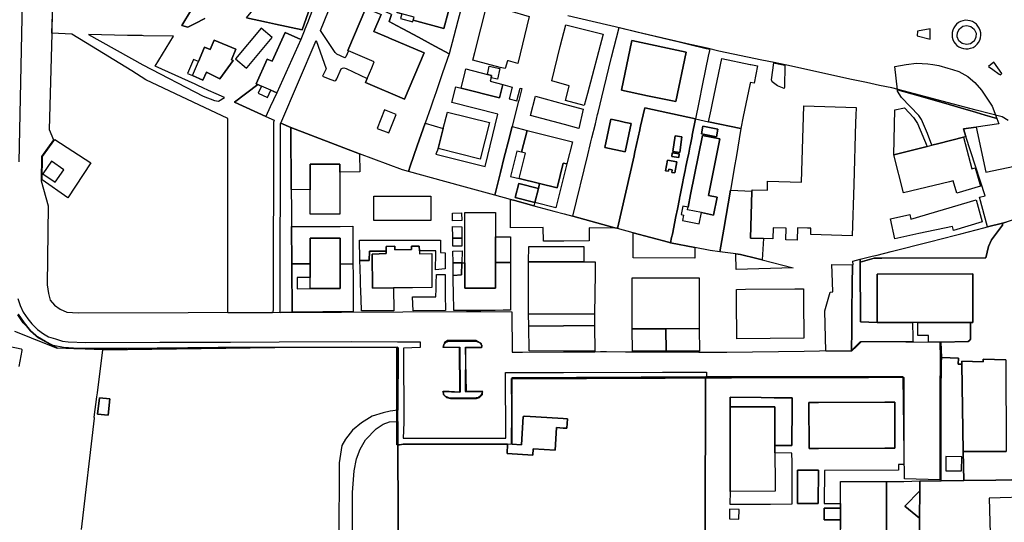
# Model space of a CAD drawing. Extents: x 1719668 to 1732973, y 5024848 to 5037745.
# Drawn here: x 1726417 to 1726717, y 5026747 to 5026900 of the extents above; entities that cross this region are included whole.
import ezdxf

# ---------------------------------------------------------------- set-up
doc = ezdxf.new("R2010")
doc.units = 0
doc.header["$MEASUREMENT"] = 0
for name, color, linetype in [('AR_VRD', 106, 'CONTINUOUS'), ('EDIFC', 246, 'CONTINUOUS'), ('VIAB', 252, 'CONTINUOUS')]:
    doc.layers.add(name, color=color, linetype=linetype)

msp = doc.modelspace()

# ---------------------------------------------------------------- linework, layer by layer
at = {"layer": 'AR_VRD', "linetype": 'Continuous'}
for points in [[(1726416.35, 5026945.13), (1726416.81, 5026944.22), (1726417.41, 5026943.03), (1726417.95, 5026941.23), (1726418.12, 5026939.5), (1726417.96, 5026935.48), (1726417.93, 5026934.24), (1726417.6, 5026918.18), (1726417.31, 5026900.44), (1726416.86, 5026880.81), (1726416.43, 5026856.53)], [(1726522.14, 5026903.41), (1726516.62, 5026890.45), (1726516.88, 5026890.34), (1726516.03, 5026888.53), (1726515.76, 5026888.21), (1726513.31, 5026889.32), (1726512.78, 5026889.85), (1726508.29, 5026896.58), (1726516.97, 5026917.89)], [(1726485.73, 5026900.44), (1726491.88, 5026899.13), (1726494.64, 5026898.54), (1726502.7, 5026896.81), (1726507.04, 5026909.3)], [(1726506.82, 5026905.34), (1726504.33, 5026898.96), (1726503.57, 5026897.02), (1726503.3, 5026896.35), (1726502.3, 5026893.78), (1726497.54, 5026895.92), (1726493.6, 5026887.18), (1726492.06, 5026887.87), (1726488.67, 5026880.36), (1726489.19, 5026880.12), (1726482.11, 5026874.71), (1726491.62, 5026870.4), (1726494.2, 5026869.23), (1726493.95, 5026868.64), (1726493.88, 5026811.39), (1726493.7, 5026810.52), (1726492.19, 5026810.51), (1726480.04, 5026810.49), (1726480.03, 5026828.93), (1726480.03, 5026842.89), (1726480.03, 5026846.59), (1726480.02, 5026869.73), (1726469.52, 5026874.7), (1726455.09, 5026881.54), (1726450.86, 5026884.29), (1726436.72, 5026892.93), (1726432.58, 5026895.47), (1726426.44, 5026895.71), (1726426.45, 5026895.79), (1726426.69, 5026901.56)], [(1726473.05, 5026900.2), (1726471.67, 5026899.5), (1726471.54, 5026899.44), (1726467.92, 5026897.61), (1726466.08, 5026898.12), (1726469.04, 5026902.94)], [(1726469.04, 5026902.94), (1726466.08, 5026898.12), (1726467.92, 5026897.61), (1726471.54, 5026899.44), (1726471.67, 5026899.5), (1726473.05, 5026900.2)], [(1726529.9, 5026901.47), (1726529.24, 5026899.32), (1726531.49, 5026898.1), (1726533.4, 5026897.07), (1726538.16, 5026894.5), (1726542.04, 5026892.41), (1726547.5, 5026889.45), (1726545.51, 5026883.7), (1726543.51, 5026877.92), (1726542.5, 5026875), (1726541.88, 5026873.23), (1726540.18, 5026868.3), (1726537.8, 5026861.43), (1726535.64, 5026855.17), (1726535.08, 5026853.56), (1726533.27, 5026854.05), (1726520.21, 5026859), (1726499.24, 5026866.95), (1726496.19, 5026868.33), (1726507, 5026893.55), (1726510, 5026884.91), (1726508.96, 5026882.65), (1726510.62, 5026881.89), (1726512.58, 5026881.26), (1726512.99, 5026881.31), (1726513.33, 5026881.8), (1726514.58, 5026884.85), (1726515, 5026885.08), (1726515.45, 5026885.16), (1726516.09, 5026884.97), (1726522.51, 5026881.92), (1726521.98, 5026880.67), (1726533.86, 5026875.61), (1726539.88, 5026889.75), (1726529.33, 5026894.25), (1726528.9, 5026894.43), (1726524.58, 5026896.27), (1726526.78, 5026901.44)], [(1726717.11, 5026796.16), (1726710.22, 5026796.36), (1726710.19, 5026795.52), (1726703.72, 5026795.71), (1726703.73, 5026794.88), (1726702.64, 5026794.88), (1726702.76, 5026796.66), (1726697.6, 5026796.82), (1726697.43, 5026801.58), (1726705.71, 5026801.71), (1726706.08, 5026802.04), (1726706.37, 5026802.46), (1726706.39, 5026807.58), (1726707.13, 5026807.58), (1726707.1, 5026822.36), (1726677.96, 5026822.3), (1726677.98, 5026807.52), (1726672.82, 5026807.73), (1726672.8, 5026825.97), (1726676.98, 5026827.19), (1726679.41, 5026827.2), (1726711.1, 5026827.24), (1726711.85, 5026830.7), (1726712.77, 5026832.75), (1726715.26, 5026835.99), (1726716.16, 5026837.19), (1726716.15, 5026837.87), (1726717.28, 5026838.15)], [(1726416.1, 5026814.84), (1726416.79, 5026812.7), (1726417.71, 5026810.64), (1726419.11, 5026808.69), (1726420.33, 5026807.09), (1726422.07, 5026805.37), (1726423.88, 5026804.11), (1726425.43, 5026803.21), (1726427.54, 5026802.52), (1726429.65, 5026801.89), (1726431.38, 5026801.64), (1726436.76, 5026801.46), (1726459.31, 5026801.51), (1726480.89, 5026801.52), (1726495.73, 5026801.59), (1726517.65, 5026801.71), (1726531.8, 5026801.61), (1726538.71, 5026801.66), (1726538.65, 5026799.89), (1726533.65, 5026799.71), (1726533.74, 5026777.08), (1726533.47, 5026772.26), (1726564.78, 5026772.24), (1726564.68, 5026792.29), (1726566.66, 5026792.27), (1726582.35, 5026792.31), (1726612.52, 5026792.38), (1726625.92, 5026792.42), (1726625.91, 5026790.67), (1726625.67, 5026790.66), (1726613.3, 5026790.61), (1726594.22, 5026790.53), (1726589.37, 5026790.51), (1726582.34, 5026790.49), (1726576.71, 5026790.46), (1726566.64, 5026790.42), (1726566.54, 5026790.42), (1726566.58, 5026780.68), (1726566.61, 5026774.53), (1726566.63, 5026771.45), (1726566.63, 5026770.39), (1726569.53, 5026770.2), (1726570.11, 5026778.88), (1726570.54, 5026778.97), (1726582.3, 5026778.25), (1726583.59, 5026778.17), (1726583.42, 5026775.28), (1726582.29, 5026775.35), (1726580.26, 5026775.47), (1726579.83, 5026768.57), (1726573.14, 5026768.98), (1726573.02, 5026767.12), (1726565.2, 5026767.6), (1726565.29, 5026770.4), (1726564.94, 5026770.4), (1726533.47, 5026770.42), (1726531.88, 5026770.16), (1726531.84, 5026777.38), (1726531.87, 5026780.76), (1726532, 5026799.86), (1726531.77, 5026800.01), (1726494.44, 5026799.92), (1726441.94, 5026799.16), (1726436.63, 5026799.36), (1726433.18, 5026799.49), (1726428.17, 5026799.69), (1726422.4, 5026802.86), (1726419.98, 5026805.03), (1726418.01, 5026807.42), (1726416.15, 5026810.07)], [(1726416.15, 5026810.07), (1726418.01, 5026807.42), (1726419.98, 5026805.03), (1726422.4, 5026802.86), (1726428.17, 5026799.69), (1726427.91, 5026799.7), (1726421.59, 5026802.25), (1726421.54, 5026802.27), (1726421.49, 5026802.29), (1726419.07, 5026803.27), (1726415.21, 5026804.83)], [(1726411.86, 5026800.63), (1726417.11, 5026799.51), (1726417.26, 5026799.32), (1726417.3, 5026799.02), (1726416.36, 5026794.13)], [(1726435.53, 5026744.44), (1726439.49, 5026778.39), (1726439.38, 5026778.62), (1726440.16, 5026784.88), (1726440.31, 5026786.13), (1726441.94, 5026799.16), (1726494.44, 5026799.92), (1726531.77, 5026800.01), (1726532, 5026799.86), (1726531.87, 5026780.76), (1726529.57, 5026780.48), (1726527.43, 5026779.94), (1726524.02, 5026779.01), (1726520.8, 5026776.96), (1726518.04, 5026774.68), (1726515.95, 5026772), (1726514.76, 5026770), (1726514.01, 5026764.73), (1726513.85, 5026740.71)], [(1726532.11, 5026727.24), (1726531.88, 5026770.16), (1726533.47, 5026770.42), (1726564.94, 5026770.4), (1726565.29, 5026770.4), (1726565.2, 5026767.6), (1726573.02, 5026767.12), (1726573.14, 5026768.98), (1726579.83, 5026768.57), (1726580.26, 5026775.47), (1726582.29, 5026775.35), (1726583.42, 5026775.28), (1726583.59, 5026778.17), (1726582.3, 5026778.25), (1726570.54, 5026778.97), (1726570.11, 5026778.88), (1726569.53, 5026770.2), (1726566.63, 5026770.39), (1726566.63, 5026771.45), (1726566.61, 5026774.53), (1726566.58, 5026780.68), (1726566.54, 5026790.42), (1726566.64, 5026790.42), (1726576.71, 5026790.46), (1726582.34, 5026790.49), (1726589.37, 5026790.51), (1726594.22, 5026790.53), (1726613.3, 5026790.61), (1726625.67, 5026790.66), (1726625.64, 5026783.3), (1726625.53, 5026750.75), (1726625.5, 5026740.06)], [(1726625.5, 5026740.06), (1726625.53, 5026750.75), (1726625.64, 5026783.3), (1726625.67, 5026790.66), (1726625.91, 5026790.67), (1726626.91, 5026790.67), (1726631.37, 5026790.68), (1726633.52, 5026790.68), (1726646.05, 5026790.72), (1726649.17, 5026790.73), (1726653.63, 5026790.74), (1726656.42, 5026790.74), (1726657.91, 5026790.75), (1726661.13, 5026790.76), (1726664.96, 5026790.77), (1726675.32, 5026790.79), (1726684.95, 5026790.82), (1726685.88, 5026790.82), (1726686.03, 5026790.81), (1726686.05, 5026783.73), (1726686.05, 5026782.89), (1726686.07, 5026771.61), (1726686.08, 5026768.61), (1726686.09, 5026764.21), (1726684.41, 5026764.21), (1726684.41, 5026762.47), (1726661.92, 5026762.43), (1726661.78, 5026752.36), (1726666.74, 5026752.3), (1726666.74, 5026750.95), (1726661.83, 5026750.94), (1726661.77, 5026747.34), (1726663.65, 5026747.38), (1726666.73, 5026747.36), (1726666.73, 5026744.64)], [(1726518.02, 5026740.93), (1726518.09, 5026755.71), (1726518.57, 5026762.29), (1726519.26, 5026766.01), (1726520.37, 5026768.92), (1726522.07, 5026771.75), (1726525.25, 5026775.08), (1726527.45, 5026776.56), (1726529.33, 5026777.29), (1726531.84, 5026777.38), (1726531.88, 5026770.16), (1726532.11, 5026727.24)], [(1726718.94, 5026759.56), (1726714.05, 5026759.5), (1726704.37, 5026759.38), (1726704.11, 5026768.15), (1726717.27, 5026768.2)], [(1726763.69, 5026727.39), (1726690.81, 5026726.14), (1726690.88, 5026747.89), (1726690.91, 5026756.19), (1726690.92, 5026759.21), (1726693.53, 5026759.25), (1726697.42, 5026759.29), (1726704.37, 5026759.38), (1726714.05, 5026759.5), (1726718.94, 5026759.56)], [(1726680.75, 5026735.91), (1726680.75, 5026755.95), (1726680.76, 5026759.06), (1726686.03, 5026759.1), (1726690.92, 5026759.21), (1726690.91, 5026756.19), (1726686.39, 5026751.57), (1726690.88, 5026747.89), (1726690.81, 5026726.14)], [(1726739.07, 5026754.75), (1726712.03, 5026754.01), (1726712.78, 5026728.66), (1726748.16, 5026730)]]:
    msp.add_lwpolyline(points, dxfattribs=at)
for points in [[(1726535.04, 5026913.48), (1726542.79, 5026911.52), (1726547.2, 5026910.4), (1726551.1, 5026909.41), (1726552.68, 5026909.02), (1726552.2, 5026907.22), (1726551.93, 5026906.17), (1726550.16, 5026899.5), (1726548.93, 5026894.86), (1726547.5, 5026889.45), (1726542.04, 5026892.41), (1726538.16, 5026894.5), (1726533.4, 5026897.07), (1726531.49, 5026898.1), (1726529.24, 5026899.32), (1726529.9, 5026901.47), (1726528.38, 5026902.17), (1726527.58, 5026902.54), (1726524.02, 5026904.19), (1726520.94, 5026905.61), (1726523.73, 5026916.27)], [(1726532.86, 5026906.44), (1726530.81, 5026906.99), (1726529.68, 5026902.78), (1726530.25, 5026902.63), (1726531.74, 5026902.23), (1726531.68, 5026902.02), (1726533.06, 5026901.65), (1726532.67, 5026900.21), (1726536.46, 5026899.2), (1726536.59, 5026899.69), (1726545.92, 5026897.2), (1726548.56, 5026907.06), (1726539.78, 5026909.4), (1726534.06, 5026910.93)], [(1726626.9, 5026890.9), (1726626.82, 5026890.49), (1726626.48, 5026888.79), (1726624.76, 5026880.28), (1726623.62, 5026874.62), (1726622.6, 5026869.6), (1726607.15, 5026873.04), (1726607.05, 5026872.6), (1726605.87, 5026867.38), (1726605.65, 5026866.41), (1726605.63, 5026866.31), (1726604.11, 5026859.54), (1726604, 5026859.05), (1726603.84, 5026858.34), (1726598.85, 5026836.21), (1726598.64, 5026836.27), (1726597.98, 5026836.44), (1726585.19, 5026839.92), (1726589.76, 5026858.66), (1726590.5, 5026861.71), (1726590.72, 5026862.6), (1726591.02, 5026863.82), (1726592.07, 5026868.14), (1726592.76, 5026870.98), (1726592.9, 5026871.54), (1726594.67, 5026878.81), (1726597.03, 5026888.47), (1726599.32, 5026897.47), (1726604.3, 5026896.28), (1726612.46, 5026894.33), (1726614.56, 5026893.83), (1726617.17, 5026893.2), (1726620.44, 5026892.42), (1726625.86, 5026891.12)], [(1726705.62, 5026898.02), (1726706.48, 5026897.82), (1726707.51, 5026897), (1726708.06, 5026895.81), (1726708.05, 5026894.5), (1726707.45, 5026893.32), (1726707.35, 5026893.25), (1726707.25, 5026893.17), (1726706.41, 5026892.53), (1726705.12, 5026892.27), (1726703.85, 5026892.6), (1726702.85, 5026893.45), (1726702.33, 5026894.65), (1726702.33, 5026894.76), (1726702.34, 5026894.86), (1726702.38, 5026895.97), (1726703.01, 5026897.12), (1726704.09, 5026897.9), (1726705.18, 5026898.12)], [(1726457.94, 5026885.66), (1726463.47, 5026894.8), (1726454.42, 5026894.99), (1726453.98, 5026895), (1726451.14, 5026895.06), (1726449.87, 5026895.09), (1726449.48, 5026895.09), (1726437.61, 5026895.35), (1726454.14, 5026886.15), (1726472.52, 5026876.58), (1726475.99, 5026875.22), (1726477.23, 5026875), (1726479.02, 5026876.11), (1726476.49, 5026877.26), (1726474.19, 5026878.3), (1726472.47, 5026879.08), (1726470.9, 5026879.79), (1726470.09, 5026880.16), (1726464, 5026882.92)], [(1726485.95, 5026885.29), (1726493.6, 5026894.46), (1726490.19, 5026897.31), (1726482.37, 5026887.93), (1726485.78, 5026885.08)], [(1726482.52, 5026890.9), (1726475.92, 5026893.67), (1726474.7, 5026890.77), (1726472.97, 5026891.49), (1726471.12, 5026887.09), (1726469.59, 5026887.73), (1726467.81, 5026883.51), (1726469.35, 5026882.86), (1726472.43, 5026881.38), (1726473.54, 5026883.83), (1726477.62, 5026881.83), (1726481.7, 5026887.45), (1726481.17, 5026887.67)], [(1726607.99, 5026876.7), (1726616.54, 5026874.9), (1726619.73, 5026890.01), (1726603.19, 5026893.5), (1726600, 5026878.39)], [(1726562.99, 5026884.97), (1726562.24, 5026881.75), (1726560.28, 5026882.18), (1726560.45, 5026882.89), (1726559.21, 5026883.2), (1726559.69, 5026885.7)], [(1726649.79, 5026886.01), (1726649.74, 5026879.31), (1726649.56, 5026878.9), (1726647.61, 5026879.67), (1726645.92, 5026880.88), (1726645.73, 5026881.56), (1726646.49, 5026886.72), (1726647.75, 5026886.45)], [(1726694.85, 5026886.21), (1726696.75, 5026885.9), (1726699.48, 5026885.09), (1726700.87, 5026884.73), (1726702.83, 5026884.1), (1726705.52, 5026882.54), (1726707.05, 5026881.25), (1726707.67, 5026880.74), (1726709.77, 5026878.35), (1726713, 5026873.55), (1726714.43, 5026869.77), (1726710.89, 5026870.8), (1726706.88, 5026871.96), (1726705.01, 5026872.5), (1726699.89, 5026873.98), (1726690.29, 5026876.76), (1726684.16, 5026878.53), (1726683.3, 5026885.57), (1726686.81, 5026886.24), (1726689.88, 5026886.61), (1726693.38, 5026886.44)], [(1726490.31, 5026879.62), (1726489.33, 5026877.45), (1726492.19, 5026876.16), (1726493.17, 5026878.33), (1726494.97, 5026877.52), (1726493.01, 5026873.34), (1726491.62, 5026870.4), (1726482.11, 5026874.71), (1726489.19, 5026880.12), (1726489.41, 5026880.03), (1726490.07, 5026879.73)], [(1726566.76, 5026879.33), (1726565.8, 5026875.73), (1726568.16, 5026875.11), (1726569.19, 5026878.97), (1726569.62, 5026878.86), (1726568.7, 5026875.24), (1726568.56, 5026874.68), (1726566.68, 5026867.27), (1726565.48, 5026862.53), (1726564.59, 5026859.04), (1726564.32, 5026857.98), (1726563.14, 5026853.3), (1726561.39, 5026846.4), (1726552.54, 5026848.81), (1726546.22, 5026850.53), (1726535.08, 5026853.56), (1726535.64, 5026855.17), (1726537.8, 5026861.43), (1726540.18, 5026868.3), (1726545.71, 5026866.7), (1726544.15, 5026860.59), (1726543.48, 5026858.87), (1726558.5, 5026855.13), (1726562.37, 5026871.08), (1726548.36, 5026874.59), (1726549.54, 5026879.36), (1726551.15, 5026878.95), (1726562.86, 5026876.03), (1726563.88, 5026880.13)], [(1726588.32, 5026872.59), (1726587.06, 5026866.7), (1726582.62, 5026867.88), (1726572.35, 5026870.62), (1726573.8, 5026876.5), (1726582.64, 5026874.12)], [(1726714.43, 5026869.77), (1726715.04, 5026868.14), (1726708.06, 5026867.11), (1726704.2, 5026866.55), (1726704.99, 5026864.27), (1726704.26, 5026864), (1726696.75, 5026862.16), (1726694.63, 5026861.61), (1726693.32, 5026865.16), (1726691.44, 5026869.39), (1726690.6, 5026870.69), (1726685.35, 5026876.12), (1726684.17, 5026878.1), (1726684.16, 5026878.53), (1726690.29, 5026876.76), (1726699.89, 5026873.98), (1726705.01, 5026872.5), (1726706.88, 5026871.96), (1726710.89, 5026870.8)], [(1726525.58, 5026866.73), (1726529.11, 5026865.34), (1726531.32, 5026870.96), (1726527.8, 5026872.35)], [(1726622.6, 5026869.6), (1726621.6, 5026864.63), (1726621.54, 5026864.36), (1726621.03, 5026861.84), (1726620.86, 5026860.99), (1726620.5, 5026859.2), (1726620.14, 5026857.43), (1726619.67, 5026855.07), (1726619.42, 5026853.86), (1726618.96, 5026851.59), (1726618.63, 5026849.93), (1726617.92, 5026846.41), (1726617.8, 5026845.85), (1726617.72, 5026845.45), (1726617.67, 5026845.2), (1726617.05, 5026842.1), (1726616.58, 5026839.81), (1726615.52, 5026834.52), (1726615.3, 5026833.47), (1726614.98, 5026831.85), (1726614.35, 5026831.98), (1726603.59, 5026834.91), (1726598.85, 5026836.21), (1726603.84, 5026858.34), (1726604, 5026859.05), (1726604.11, 5026859.54), (1726605.63, 5026866.31), (1726605.65, 5026866.41), (1726605.87, 5026867.38), (1726607.05, 5026872.6), (1726607.15, 5026873.04)], [(1726693.15, 5026861.23), (1726683.02, 5026858.64), (1726683.32, 5026872.4), (1726686.26, 5026873.02), (1726688.97, 5026870.02), (1726690.19, 5026868.25)], [(1726499.24, 5026866.95), (1726499.38, 5026848.04), (1726499.43, 5026842.09), (1726499.47, 5026836.77), (1726499.56, 5026825.38), (1726499.61, 5026819.12), (1726499.63, 5026816.48), (1726499.63, 5026815.83), (1726499.67, 5026810.71), (1726495.94, 5026810.59), (1726496.06, 5026811.16), (1726496.13, 5026868.19), (1726496.16, 5026868.26), (1726496.19, 5026868.33)], [(1726594.98, 5026860.94), (1726601.15, 5026859.61), (1726602.99, 5026868.18), (1726601.24, 5026868.56), (1726599.21, 5026869), (1726596.83, 5026869.51)], [(1726626.59, 5026868.72), (1726636.37, 5026866.69), (1726634.96, 5026857.82), (1726634.51, 5026855.23), (1726633.45, 5026849.03), (1726633.24, 5026847.84), (1726631.2, 5026836.02), (1726630.01, 5026829.09), (1726627.03, 5026829.49), (1726622.35, 5026830.4), (1726614.98, 5026831.85), (1726615.3, 5026833.47), (1726615.52, 5026834.52), (1726616.58, 5026839.81), (1726617.05, 5026842.1), (1726617.67, 5026845.2), (1726617.72, 5026845.45), (1726617.8, 5026845.85), (1726617.92, 5026846.41), (1726618.63, 5026849.93), (1726618.96, 5026851.59), (1726619.42, 5026853.86), (1726619.67, 5026855.07), (1726620.14, 5026857.43), (1726620.5, 5026859.2), (1726620.86, 5026860.99), (1726621.03, 5026861.84), (1726621.54, 5026864.36), (1726621.6, 5026864.63), (1726622.6, 5026869.6)], [(1726624.36, 5026865.04), (1726628.93, 5026864.15), (1726629.39, 5026866.51), (1726624.82, 5026867.4)], [(1726520.21, 5026859), (1726520.28, 5026853.49), (1726514.22, 5026853.33), (1726514.21, 5026855.78), (1726505.19, 5026855.77), (1726505.19, 5026848.03), (1726499.38, 5026848.04), (1726499.24, 5026866.95)], [(1726571.25, 5026866.09), (1726569.58, 5026859.44), (1726568.09, 5026859.82), (1726566.16, 5026852.1), (1726568.8, 5026851.44), (1726575.06, 5026849.88), (1726574.7, 5026848.43), (1726568.71, 5026849.92), (1726567.63, 5026845.61), (1726573.62, 5026844.11), (1726573.36, 5026843.14), (1726567.5, 5026844.74), (1726566.25, 5026845.08), (1726561.39, 5026846.4), (1726563.14, 5026853.3), (1726564.32, 5026857.98), (1726564.59, 5026859.04), (1726565.48, 5026862.53), (1726566.68, 5026867.27)], [(1726615.71, 5026859.69), (1726617.77, 5026859.41), (1726618.4, 5026864.16), (1726616.35, 5026864.43)], [(1726621.08, 5026846.56), (1726620.3, 5026842.7), (1726618.74, 5026843.01), (1726618.22, 5026840.43), (1726618.94, 5026840.28), (1726618.61, 5026838.65), (1726623.74, 5026837.62), (1726624.43, 5026841.03), (1726628.06, 5026840.29), (1726629.17, 5026845.78), (1726626.55, 5026846.31), (1726630.03, 5026863.5), (1726624.72, 5026864.57)], [(1726719.82, 5026855.25), (1726724.44, 5026842.78), (1726724.38, 5026842.42), (1726724.23, 5026841.51), (1726723.57, 5026840.74), (1726720.63, 5026839.22), (1726717.28, 5026838.15), (1726716.15, 5026837.87), (1726711.51, 5026836.68), (1726709.08, 5026845.8), (1726710.84, 5026846.15), (1726704.99, 5026864.27), (1726704.2, 5026866.55), (1726708.06, 5026867.11), (1726711.04, 5026853.34)], [(1726438.28, 5026856.24), (1726431.29, 5026845.55), (1726423.47, 5026851.02), (1726423.61, 5026858.16), (1726427.33, 5026863.37)], [(1726615.35, 5026858.15), (1726617.48, 5026857.84), (1726617.64, 5026858.96), (1726615.51, 5026859.27)], [(1726423.72, 5026852.87), (1726427.46, 5026850.3), (1726430.08, 5026854.12), (1726426.34, 5026856.69)], [(1726613.48, 5026853.78), (1726614.32, 5026853.63), (1726614.43, 5026854.28), (1726615.47, 5026854.1), (1726615.33, 5026853.32), (1726616.28, 5026853.16), (1726616.87, 5026856.56), (1726614.05, 5026857.06)], [(1726639.8, 5026847.61), (1726639.79, 5026847.5), (1726639.36, 5026833.23), (1726643.32, 5026833.11), (1726642.88, 5026826.6), (1726641.28, 5026827), (1726636.27, 5026828.26), (1726634.88, 5026828.45), (1726630.01, 5026829.09), (1726631.2, 5026836.02), (1726633.24, 5026847.84)], [(1726573.36, 5026843.14), (1726579.41, 5026841.5), (1726582.52, 5026840.65), (1726585.19, 5026839.92), (1726597.98, 5026836.44), (1726598.64, 5026836.27), (1726590.17, 5026836.38), (1726590.19, 5026832.39), (1726582.49, 5026832.34), (1726576.22, 5026832.31), (1726576.2, 5026836.49), (1726566.25, 5026836.43), (1726566.25, 5026845.08), (1726567.5, 5026844.74)], [(1726551.35, 5026838.62), (1726548.54, 5026838.51), (1726548.5, 5026840.88), (1726551.32, 5026840.96)], [(1726676.98, 5026827.19), (1726672.8, 5026825.97), (1726672.8, 5026826.83), (1726676.45, 5026827.73), (1726677.97, 5026828.11), (1726682.22, 5026829.16), (1726693.92, 5026832.16), (1726701.82, 5026834.19), (1726702.62, 5026834.39), (1726703.39, 5026834.59), (1726710.41, 5026836.39), (1726711.51, 5026836.68), (1726716.15, 5026837.87), (1726716.16, 5026837.19), (1726715.26, 5026835.99), (1726712.77, 5026832.75), (1726711.85, 5026830.7), (1726711.1, 5026827.24), (1726679.41, 5026827.2)], [(1726518.21, 5026825.37), (1726514.31, 5026825.45), (1726514.31, 5026828.98), (1726514.31, 5026830.63), (1726514.31, 5026833.3), (1726505.14, 5026833.3), (1726505.14, 5026825.41), (1726499.56, 5026825.38), (1726499.47, 5026836.77), (1726505.17, 5026836.8), (1726509.52, 5026836.82), (1726514.27, 5026836.85), (1726518.16, 5026836.87), (1726518.18, 5026832.87), (1726518.19, 5026830.85), (1726518.2, 5026829.27), (1726518.21, 5026825.48)], [(1726551.36, 5026833.24), (1726548.61, 5026833.24), (1726548.6, 5026833.62), (1726548.56, 5026836.81), (1726551.35, 5026836.73)], [(1726614.98, 5026831.85), (1726622.35, 5026830.4), (1726622.35, 5026827.18), (1726603.54, 5026827.3), (1726603.59, 5026834.91), (1726614.35, 5026831.98)], [(1726538.43, 5026829.43), (1726538.41, 5026830.81), (1726536.04, 5026830.77), (1726536.06, 5026829.75), (1726530.95, 5026829.66), (1726530.93, 5026830.79), (1726528.3, 5026830.74), (1726528.33, 5026829.3), (1726525.63, 5026829.28), (1726523.19, 5026829.27), (1726523.13, 5026826.43), (1726520.33, 5026826.45), (1726520.25, 5026829.27), (1726520.22, 5026830.2), (1726520.15, 5026832.65), (1726522.21, 5026832.65), (1726524.97, 5026832.65), (1726527.41, 5026832.65), (1726528.67, 5026832.65), (1726530.77, 5026832.66), (1726532.07, 5026832.66), (1726534.64, 5026832.66), (1726535.85, 5026832.66), (1726538.02, 5026832.66), (1726539.23, 5026832.66), (1726544.89, 5026832.66), (1726544.88, 5026828.83), (1726546.3, 5026828.82), (1726546.31, 5026823.85), (1726543.39, 5026823.6), (1726543.42, 5026828.68), (1726543.43, 5026829.35), (1726540.83, 5026829.39)], [(1726551.36, 5026830.86), (1726548.64, 5026830.82), (1726548.61, 5026833.24), (1726551.36, 5026833.24)], [(1726566.25, 5026825.81), (1726561.63, 5026825.83), (1726561.62, 5026833.64), (1726566.25, 5026833.65)], [(1726524.02, 5026828.41), (1726524.2, 5026818), (1726530.53, 5026818.06), (1726530.67, 5026811.09), (1726520.79, 5026811.05), (1726520.68, 5026814.65), (1726520.54, 5026819.29), (1726520.51, 5026820.53), (1726520.41, 5026824.02), (1726520.33, 5026826.45), (1726523.13, 5026826.43), (1726523.19, 5026829.27), (1726525.63, 5026829.28), (1726528.33, 5026829.3), (1726528.34, 5026828.61)], [(1726551.37, 5026825.71), (1726548.71, 5026825.73), (1726548.71, 5026825.86), (1726548.66, 5026829.26), (1726551.48, 5026829.41)], [(1726588.59, 5026826.06), (1726574.12, 5026826.06), (1726571.7, 5026826.06), (1726571.8, 5026830.73), (1726582.49, 5026830.7), (1726588.57, 5026830.69)], [(1726642.88, 5026826.6), (1726652.35, 5026824.18), (1726634.96, 5026823.7), (1726634.88, 5026828.45), (1726636.27, 5026828.26), (1726641.28, 5026827)], [(1726518.21, 5026825.37), (1726518.23, 5026822.09), (1726518.24, 5026820.1), (1726518.27, 5026812.36), (1726518.31, 5026810.86), (1726499.67, 5026810.71), (1726499.63, 5026815.83), (1726499.63, 5026816.48), (1726499.61, 5026819.12), (1726499.56, 5026825.38), (1726505.14, 5026825.41), (1726505.15, 5026821.23), (1726501.17, 5026821.23), (1726501.18, 5026817.85), (1726505.15, 5026817.86), (1726514.32, 5026817.86), (1726514.32, 5026820.04), (1726514.32, 5026822.29), (1726514.31, 5026825.45)], [(1726551.37, 5026825.71), (1726551.27, 5026822.11), (1726548.76, 5026821.86), (1726548.71, 5026825.73)], [(1726566.25, 5026825.81), (1726566.25, 5026820.23), (1726566.25, 5026812.19), (1726566.25, 5026811.26), (1726563.92, 5026811.25), (1726561.55, 5026811.24), (1726548.9, 5026811.18), (1726548.83, 5026816.66), (1726548.78, 5026820.27), (1726548.76, 5026821.86), (1726551.27, 5026822.11), (1726551.37, 5026825.71), (1726552.31, 5026825.7), (1726552.33, 5026817.99), (1726561.65, 5026818.01), (1726561.63, 5026825.83)], [(1726672.8, 5026825.97), (1726672.82, 5026807.73), (1726677.98, 5026807.52), (1726688.7, 5026807.54), (1726688.78, 5026802.85), (1726688.77, 5026801.59), (1726678.44, 5026801.61), (1726673.06, 5026801.62), (1726671.6, 5026800.2), (1726670.12, 5026798.76), (1726670.19, 5026805.5), (1726670.23, 5026808.54), (1726670.25, 5026810.52), (1726670.35, 5026819.24), (1726670.41, 5026824.81), (1726670.41, 5026825.13), (1726670.65, 5026825.13), (1726670.57, 5026826.28), (1726672.8, 5026826.83)], [(1726670.41, 5026825.13), (1726670.41, 5026824.81), (1726670.35, 5026819.24), (1726670.25, 5026810.52), (1726670.23, 5026808.54), (1726670.19, 5026805.5), (1726670.12, 5026798.76), (1726662.26, 5026798.77), (1726661.98, 5026811.13), (1726663.57, 5026816.83), (1726664.43, 5026816.85), (1726664.26, 5026822.65), (1726664.11, 5026825.22)], [(1726546.35, 5026811.17), (1726536.5, 5026811.12), (1726536.38, 5026815.37), (1726543.46, 5026815.41), (1726543.54, 5026817.85), (1726543.56, 5026818.59), (1726543.59, 5026819.53), (1726543.68, 5026822.16), (1726546.32, 5026822.22), (1726546.33, 5026819.48), (1726546.33, 5026817.22), (1726546.34, 5026816.08)], [(1726591.81, 5026810.08), (1726591.84, 5026806.62), (1726582.4, 5026806.53), (1726571.77, 5026806.44), (1726571.73, 5026810.13)], [(1726697.43, 5026801.58), (1726697.27, 5026801.57), (1726693.58, 5026801.52), (1726693.54, 5026803.57), (1726690.37, 5026803.59), (1726690.35, 5026807.55), (1726706.39, 5026807.58), (1726706.37, 5026802.46), (1726706.08, 5026802.04), (1726705.71, 5026801.71)], [(1726591.87, 5026798.83), (1726582.37, 5026798.84), (1726571.94, 5026798.85), (1726571.77, 5026806.44), (1726582.4, 5026806.53), (1726591.84, 5026806.62)], [(1726613.6, 5026798.81), (1726603.43, 5026798.82), (1726603.26, 5026805.63), (1726613.52, 5026805.65)], [(1726623.76, 5026798.8), (1726620.57, 5026798.8), (1726613.6, 5026798.81), (1726613.52, 5026805.65), (1726623.71, 5026805.67)], [(1726557.43, 5026800.5), (1726557.39, 5026799.8), (1726552.48, 5026799.86), (1726552.43, 5026786.47), (1726557.63, 5026786.39), (1726557.29, 5026785.43), (1726556.35, 5026784.71), (1726555.11, 5026784.51), (1726547.38, 5026784.56), (1726546.1, 5026785.22), (1726545.56, 5026786.45), (1726550.76, 5026786.32), (1726550.71, 5026799.85), (1726545.66, 5026799.88), (1726545.89, 5026800.84), (1726546.56, 5026801.51), (1726547.41, 5026801.85), (1726555.97, 5026801.78), (1726556.85, 5026801.31)], [(1726703.73, 5026794.88), (1726704.11, 5026768.15), (1726704.37, 5026759.38), (1726697.42, 5026759.29), (1726697.42, 5026761.74), (1726697.42, 5026764.56), (1726697.42, 5026765.32), (1726697.42, 5026766.34), (1726697.42, 5026766.47), (1726697.43, 5026781.41), (1726697.41, 5026785.66), (1726697.57, 5026795.33), (1726697.6, 5026796.82), (1726702.76, 5026796.66), (1726702.64, 5026794.88)], [(1726440.38, 5026779.59), (1726443.57, 5026779.23), (1726444.13, 5026784.24), (1726440.94, 5026784.6)], [(1726633.13, 5026781.77), (1726633.14, 5026778.87), (1726633.16, 5026758.78), (1726633.16, 5026756.05), (1726633.06, 5026752.11), (1726635.07, 5026752.13), (1726639.89, 5026752.16), (1726643.44, 5026752.18), (1726645.43, 5026752.19), (1726652.05, 5026752.23), (1726652.01, 5026761.57), (1726652, 5026763.78), (1726652, 5026764.95), (1726651.98, 5026767.73), (1726646.8, 5026767.78), (1726646.8, 5026770.06), (1726651.95, 5026770.02), (1726652.06, 5026782.11), (1726652.07, 5026782.82), (1726652.08, 5026784.55), (1726646.56, 5026784.6), (1726642.54, 5026784.63), (1726633.13, 5026784.72)], [(1726652.08, 5026784.55), (1726652.07, 5026782.82), (1726652.06, 5026782.11), (1726651.95, 5026770.02), (1726646.8, 5026770.06), (1726646.79, 5026778.9), (1726646.79, 5026781.78), (1726633.13, 5026781.77), (1726633.13, 5026784.72), (1726642.54, 5026784.63), (1726646.56, 5026784.6)], [(1726680.25, 5026783.24), (1726660.06, 5026783.18), (1726657.16, 5026783.17), (1726657.21, 5026769.15), (1726660.07, 5026769.16), (1726680.23, 5026769.22), (1726683.32, 5026769.23), (1726683.27, 5026783.25)], [(1726698.88, 5026762.3), (1726703.68, 5026762.28), (1726703.7, 5026766.6), (1726698.85, 5026766.67)], [(1726660.01, 5026762.47), (1726659.99, 5026752.3), (1726653.66, 5026752.31), (1726653.68, 5026762.48)], [(1726653.66, 5026752.31), (1726659.99, 5026752.3), (1726660.01, 5026762.47), (1726653.68, 5026762.48)], [(1726690.88, 5026747.89), (1726686.39, 5026751.57), (1726690.91, 5026756.19)], [(1726632.89, 5026747.66), (1726635.81, 5026747.61), (1726635.85, 5026750.53), (1726632.93, 5026750.58)], [(1726666.73, 5026747.36), (1726663.65, 5026747.38), (1726661.77, 5026747.34), (1726661.83, 5026750.94), (1726666.74, 5026750.95)]]:
    msp.add_lwpolyline(points, close=True, dxfattribs=at)
at = {"layer": 'EDIFC', "linetype": 'Continuous'}
for points in [[(1726507.04, 5026909.3), (1726502.7, 5026896.81), (1726494.64, 5026898.54), (1726491.88, 5026899.13), (1726485.73, 5026900.44), (1726488.19, 5026903.43), (1726488.37, 5026904.07), (1726490.51, 5026913.25), (1726495.15, 5026912.14), (1726497.37, 5026911.61), (1726503.06, 5026910.25)], [(1726548.56, 5026907.06), (1726545.92, 5026897.2), (1726536.59, 5026899.69), (1726536.84, 5026900.64), (1726533.06, 5026901.65), (1726531.68, 5026902.02), (1726531.74, 5026902.23), (1726532.86, 5026906.44), (1726534.06, 5026910.93), (1726539.78, 5026909.4)], [(1726539.88, 5026889.75), (1726533.86, 5026875.61), (1726521.98, 5026880.67), (1726522.51, 5026881.92), (1726523.9, 5026885.18), (1726524.68, 5026887.02), (1726516.88, 5026890.34), (1726516.62, 5026890.45), (1726522.14, 5026903.41), (1726526.78, 5026901.44), (1726524.58, 5026896.27), (1726528.9, 5026894.43), (1726529.33, 5026894.25)], [(1726571.93, 5026900.85), (1726568.42, 5026886.53), (1726565.58, 5026887.28), (1726565.26, 5026887.36), (1726564.63, 5026884.95), (1726563.1, 5026885.34), (1726554.76, 5026887.5), (1726555.37, 5026889.86), (1726559, 5026904.31), (1726565.7, 5026902.67)], [(1726589.62, 5026877.38), (1726588.69, 5026873.71), (1726582.94, 5026875.18), (1726583.85, 5026878.74), (1726584.09, 5026879.69), (1726578.8, 5026881.18), (1726581.38, 5026891.68), (1726583.05, 5026898.34), (1726594.41, 5026895.44)], [(1726502.3, 5026893.78), (1726494.97, 5026877.52), (1726493.17, 5026878.33), (1726490.31, 5026879.62), (1726490.07, 5026879.73), (1726489.41, 5026880.03), (1726489.19, 5026880.12), (1726488.67, 5026880.36), (1726492.06, 5026887.87), (1726493.6, 5026887.18), (1726497.54, 5026895.92)], [(1726469.35, 5026882.86), (1726471.12, 5026887.09), (1726472.97, 5026891.49), (1726474.7, 5026890.77), (1726475.92, 5026893.67), (1726482.52, 5026890.9), (1726481.17, 5026887.67), (1726481.7, 5026887.45), (1726477.62, 5026881.83), (1726473.54, 5026883.83), (1726472.43, 5026881.38)], [(1726619.73, 5026890.01), (1726616.54, 5026874.9), (1726607.99, 5026876.7), (1726600, 5026878.39), (1726603.19, 5026893.5)], [(1726641.5, 5026885.78), (1726640.41, 5026880.53), (1726639.29, 5026880.76), (1726639.14, 5026880.02), (1726637.12, 5026870.32), (1726636.37, 5026866.69), (1726626.59, 5026868.72), (1726627.34, 5026872.35), (1726627.78, 5026874.46), (1726630.6, 5026888.04), (1726639.22, 5026886.25), (1726639.47, 5026886.2)], [(1726559.21, 5026883.2), (1726560.45, 5026882.89), (1726560.28, 5026882.18), (1726560.01, 5026881.1), (1726563.88, 5026880.13), (1726562.86, 5026876.03), (1726551.15, 5026878.95), (1726552.39, 5026883.94), (1726552.62, 5026884.85)], [(1726671.35, 5026868.5), (1726670.78, 5026849.58), (1726670.31, 5026833.96), (1726657.69, 5026834.35), (1726657.75, 5026836.3), (1726656.69, 5026836.33), (1726653.64, 5026836.42), (1726653.53, 5026832.65), (1726650.12, 5026832.75), (1726650.23, 5026836.27), (1726646.23, 5026836.39), (1726646.13, 5026833.03), (1726643.32, 5026833.11), (1726639.36, 5026833.23), (1726639.79, 5026847.5), (1726639.8, 5026847.61), (1726639.81, 5026848.03), (1726644.53, 5026847.89), (1726644.57, 5026850.59), (1726654.93, 5026850.32), (1726655.63, 5026873.58), (1726671.49, 5026873.1), (1726671.42, 5026870.66)], [(1726556.93, 5026857.34), (1726544.15, 5026860.59), (1726545.71, 5026866.7), (1726546.98, 5026871.72), (1726559.76, 5026868.47)], [(1726602.99, 5026868.18), (1726601.15, 5026859.61), (1726594.98, 5026860.94), (1726596.83, 5026869.51), (1726599.21, 5026869), (1726601.24, 5026868.56)], [(1726629.39, 5026866.51), (1726628.93, 5026864.15), (1726624.36, 5026865.04), (1726624.82, 5026867.4)], [(1726585.08, 5026862.63), (1726583.39, 5026855.87), (1726582.29, 5026856.15), (1726580.39, 5026848.55), (1726575.06, 5026849.88), (1726568.8, 5026851.44), (1726570.73, 5026859.16), (1726569.58, 5026859.44), (1726571.25, 5026866.09)], [(1726618.4, 5026864.16), (1726617.77, 5026859.41), (1726615.71, 5026859.69), (1726616.35, 5026864.43)], [(1726629.17, 5026845.78), (1726628.06, 5026840.29), (1726624.43, 5026841.03), (1726620.14, 5026841.9), (1726620.26, 5026842.5), (1726620.3, 5026842.7), (1726621.08, 5026846.56), (1726624.72, 5026864.57), (1726630.03, 5026863.5), (1726626.55, 5026846.31)], [(1726704.26, 5026864), (1726706.78, 5026854.37), (1726707.78, 5026854.69), (1726709.38, 5026849.1), (1726702.22, 5026846.97), (1726701.13, 5026850.75), (1726699.95, 5026850.44), (1726686, 5026847.09), (1726683.02, 5026858.64), (1726693.15, 5026861.23), (1726694.63, 5026861.61), (1726696.75, 5026862.16)], [(1726617.64, 5026858.96), (1726617.48, 5026857.84), (1726615.35, 5026858.15), (1726615.51, 5026859.27)], [(1726514.22, 5026840.6), (1726505.2, 5026840.59), (1726505.19, 5026848.03), (1726505.19, 5026855.77), (1726514.21, 5026855.78), (1726514.22, 5026853.33), (1726514.22, 5026848), (1726514.22, 5026844.54), (1726514.22, 5026842.7)], [(1726583.39, 5026855.87), (1726580.05, 5026842.51), (1726573.62, 5026844.11), (1726574.7, 5026848.43), (1726575.06, 5026849.88), (1726580.39, 5026848.55), (1726582.29, 5026856.15)], [(1726616.87, 5026856.56), (1726616.28, 5026853.16), (1726615.33, 5026853.32), (1726615.47, 5026854.1), (1726614.43, 5026854.28), (1726614.32, 5026853.63), (1726613.48, 5026853.78), (1726614.05, 5026857.06)], [(1726574.7, 5026848.43), (1726573.62, 5026844.11), (1726567.63, 5026845.61), (1726568.71, 5026849.92)], [(1726541.92, 5026846.08), (1726541.91, 5026838.65), (1726536.79, 5026838.65), (1726533.21, 5026838.66), (1726532.77, 5026838.66), (1726529.83, 5026838.66), (1726524.59, 5026838.66), (1726524.59, 5026842.52), (1726524.59, 5026844.25), (1726524.59, 5026846.09), (1726533.28, 5026846.09)], [(1726708.13, 5026844.97), (1726709.95, 5026838.23), (1726701.18, 5026835.6), (1726700.92, 5026836.84), (1726690.61, 5026834.63), (1726683.31, 5026833.06), (1726682, 5026839.19), (1726687.91, 5026840.46), (1726688.22, 5026839.04)], [(1726561.65, 5026818.01), (1726552.33, 5026817.99), (1726552.31, 5026825.7), (1726552.29, 5026833.24), (1726552.28, 5026841.08), (1726561.6, 5026841.1), (1726561.62, 5026833.64), (1726561.63, 5026825.83)], [(1726514.32, 5026817.86), (1726505.15, 5026817.86), (1726505.15, 5026821.23), (1726505.14, 5026825.41), (1726505.14, 5026833.3), (1726514.31, 5026833.3), (1726514.31, 5026830.63), (1726514.31, 5026828.98), (1726514.31, 5026825.45), (1726514.32, 5026822.29), (1726514.32, 5026820.04)], [(1726538.41, 5026830.81), (1726538.43, 5026829.43), (1726538.45, 5026828.49), (1726542.24, 5026828.57), (1726542.2, 5026818.16), (1726536.31, 5026818.11), (1726530.53, 5026818.06), (1726524.2, 5026818), (1726524.02, 5026828.41), (1726528.34, 5026828.61), (1726528.33, 5026829.3), (1726528.3, 5026830.74), (1726530.93, 5026830.79), (1726530.95, 5026829.66), (1726536.06, 5026829.75), (1726536.04, 5026830.77)], [(1726591.97, 5026822.51), (1726591.81, 5026810.08), (1726571.73, 5026810.13), (1726571.73, 5026822.88), (1726571.7, 5026826.06), (1726574.12, 5026826.06), (1726588.59, 5026826.06), (1726589.38, 5026826.06), (1726591.96, 5026826)], [(1726613.52, 5026805.65), (1726603.26, 5026805.63), (1726603.23, 5026817.65), (1726603.23, 5026821.13), (1726606.02, 5026821.14), (1726621.07, 5026821.17), (1726623.69, 5026821.17), (1726623.69, 5026817.75), (1726623.71, 5026805.67)], [(1726688.7, 5026807.54), (1726677.98, 5026807.52), (1726677.96, 5026822.3), (1726707.1, 5026822.36), (1726707.13, 5026807.58), (1726706.39, 5026807.58), (1726690.35, 5026807.55)], [(1726645.35, 5026802.66), (1726635.22, 5026802.56), (1726635.1, 5026814.48), (1726635.07, 5026817.63), (1726637.85, 5026817.66), (1726652.88, 5026817.81), (1726655.47, 5026817.84), (1726655.5, 5026814.43), (1726655.62, 5026802.77)], [(1726717.11, 5026796.16), (1726717.27, 5026768.2), (1726704.11, 5026768.15), (1726703.73, 5026794.88), (1726703.72, 5026795.71), (1726710.19, 5026795.52), (1726710.22, 5026796.36)], [(1726440.94, 5026784.6), (1726444.13, 5026784.24), (1726443.57, 5026779.23), (1726440.38, 5026779.59)], [(1726646.82, 5026756.06), (1726633.16, 5026756.05), (1726633.16, 5026758.78), (1726633.14, 5026778.87), (1726633.13, 5026781.77), (1726646.79, 5026781.78), (1726646.79, 5026778.9), (1726646.8, 5026770.06), (1726646.8, 5026767.78), (1726646.81, 5026758.74)], [(1726660.07, 5026769.16), (1726657.21, 5026769.15), (1726657.16, 5026783.17), (1726660.06, 5026783.18), (1726680.25, 5026783.24), (1726683.27, 5026783.25), (1726683.32, 5026769.23), (1726680.23, 5026769.22)], [(1726680.75, 5026735.91), (1726680.75, 5026733.04), (1726666.73, 5026733.05), (1726666.73, 5026735.76), (1726666.73, 5026744.64), (1726666.73, 5026747.36), (1726666.74, 5026750.95), (1726666.74, 5026752.3), (1726666.74, 5026755.92), (1726666.74, 5026759.06), (1726680.76, 5026759.06), (1726680.75, 5026755.95)]]:
    msp.add_lwpolyline(points, close=True, dxfattribs=at)
at = {"layer": 'VIAB', "linetype": 'Continuous'}
for points in [[(1726426.53, 5026902.71), (1726426.46, 5026895.54), (1726425.6, 5026866.36), (1726426.91, 5026863.27), (1726423.31, 5026858.12), (1726423.16, 5026850.71), (1726425.32, 5026843.08), (1726424.97, 5026819.04), (1726425.41, 5026816.38), (1726425.97, 5026814.34), (1726427.23, 5026812.85), (1726428.98, 5026811.6), (1726431.06, 5026810.64), (1726434.42, 5026810.46), (1726467.98, 5026810.55), (1726493.4, 5026810.7), (1726496.1, 5026810.54), (1726533.43, 5026810.78), (1726552.82, 5026810.91), (1726557.12, 5026810.91), (1726566.57, 5026810.74), (1726566.71, 5026798.46), (1726569.85, 5026798.46), (1726591.95, 5026798.61), (1726593.68, 5026798.67), (1726595.49, 5026798.66), (1726601.2, 5026798.62), (1726603.27, 5026798.61), (1726623.6, 5026798.48), (1726632.16, 5026798.52), (1726655.69, 5026798.82), (1726660.36, 5026798.88), (1726670.09, 5026799), (1726672.89, 5026801.76), (1726686.68, 5026801.65), (1726689.06, 5026801.63), (1726697.08, 5026801.57), (1726697.16, 5026796.69), (1726697.04, 5026785.94), (1726697.05, 5026784.21), (1726697.01, 5026759.56), (1726686.3, 5026759.89), (1726685.84, 5026790.94), (1726633.15, 5026790.96), (1726625.68, 5026791), (1726566.62, 5026790.71), (1726566.41, 5026770.39), (1726531.6, 5026770.23), (1726531.61, 5026799.92), (1726477.1, 5026799.88), (1726449.3, 5026799.58), (1726438.41, 5026799.65), (1726433.07, 5026799.71), (1726430, 5026799.89), (1726426.88, 5026800.54), (1726424.47, 5026801.7), (1726422.06, 5026803.12), (1726419.85, 5026805.15), (1726417.69, 5026807.44), (1726416.1, 5026809.9)], [(1726717.88, 5026869.13), (1726716.06, 5026870.23), (1726708.07, 5026872.33), (1726682.44, 5026879.07), (1726678.65, 5026879.84), (1726674.68, 5026880.67), (1726670.11, 5026881.67), (1726650.45, 5026885.98), (1726646.5, 5026886.77), (1726642.81, 5026887.5), (1726629.71, 5026890.29), (1726626.11, 5026891.18), (1726621.45, 5026892.24), (1726619.66, 5026892.64), (1726605.22, 5026895.94), (1726599.85, 5026897.24), (1726583.67, 5026901.08)]]:
    msp.add_lwpolyline(points, dxfattribs=at)
for points in [[(1726708.38, 5026892.36), (1726708.83, 5026892.96), (1726709.18, 5026893.63), (1726709.4, 5026894.35), (1726709.5, 5026895.1), (1726709.48, 5026895.85), (1726709.32, 5026896.59), (1726709.03, 5026897.3), (1726708.65, 5026897.93), (1726708.16, 5026898.48), (1726707.59, 5026898.94), (1726706.94, 5026899.3), (1726706.25, 5026899.55), (1726705.52, 5026899.67), (1726704.79, 5026899.68), (1726704.07, 5026899.56), (1726703.38, 5026899.32), (1726702.74, 5026898.97), (1726702.16, 5026898.52), (1726701.67, 5026897.98), (1726701.28, 5026897.37), (1726700.99, 5026896.69), (1726700.82, 5026895.98), (1726700.77, 5026895.26), (1726700.84, 5026894.53), (1726701.03, 5026893.83), (1726701.34, 5026893.16), (1726701.75, 5026892.56), (1726702.26, 5026892.04), (1726702.85, 5026891.6), (1726703.5, 5026891.27), (1726704.2, 5026891.06), (1726704.92, 5026890.96), (1726705.65, 5026890.99), (1726706.41, 5026891.15), (1726707.14, 5026891.43), (1726707.8, 5026891.84)], [(1726690.2, 5026896.32), (1726690.11, 5026894.95), (1726694.12, 5026893.9), (1726694.09, 5026897.06)], [(1726713.47, 5026886.93), (1726711.88, 5026885.57), (1726713.23, 5026884.68), (1726715.15, 5026883.27), (1726715.56, 5026883.04), (1726715.89, 5026883.46)], [(1726550.75, 5026799.97), (1726550.87, 5026786.31), (1726545.78, 5026786.55), (1726545.72, 5026785.72), (1726546.67, 5026784.64), (1726547.93, 5026784.34), (1726555.84, 5026784.34), (1726556.74, 5026784.7), (1726557.64, 5026785.54), (1726557.64, 5026786.55), (1726552.84, 5026786.49), (1726552.49, 5026799.97), (1726557.52, 5026799.97), (1726557.34, 5026801.05), (1726555.6, 5026802.01), (1726547.03, 5026802.01), (1726546.07, 5026801.41), (1726545.72, 5026799.97)]]:
    msp.add_lwpolyline(points, close=True, dxfattribs=at)

doc.saveas('drawing.dxf')
